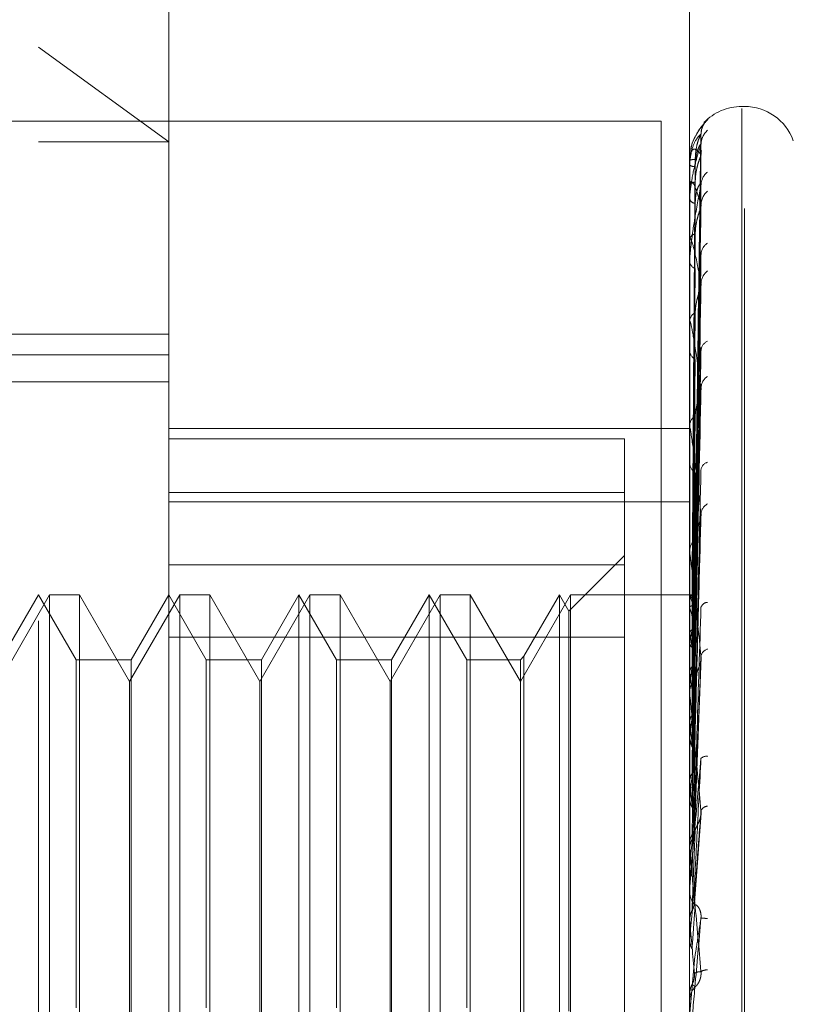
# Model space of a CAD drawing. Units: inches. Extents: x 0 to 23.4, y 0 to 16.5.
# Drawn here: x 11.8 to 11.9, y 9.9 to 10 of the extents above; entities that cross this region are included whole.
import ezdxf

# ---------------------------------------------------------------- set-up
doc = ezdxf.new("R2010")
doc.units = ezdxf.units.IN
doc.header["$MEASUREMENT"] = 0
doc.linetypes.add('HIDDEN', pattern=[0.07500000000000001, 0.05, -0.025])

msp = doc.modelspace()

# ---------------------------------------------------------------- linework, layer by layer
at = {"color": 7, "linetype": 'HIDDEN', "lineweight": 0}
for p, q in [((11.8751729431, 5.5752980288), (11.8751729431, 10.3147611745)), ((11.8500312108, 9.8195168457), (11.8500312108, 9.9754223575)), ((11.8579052266, 9.9675483418), (11.8579052266, 9.850911827)), ((11.8894012895, 9.8628163835), (11.8894012895, 9.9640333434)), ((11.8500312108, 9.9542122639), (11.8579052266, 9.9484806819)), ((11.8927077225, 9.9506192079), (11.8925508958, 9.9506192079)), ((11.8925508958, 9.950490738), (11.8925508958, 9.8443782205)), ((11.8927077225, 9.8444484653), (11.8927077225, 9.9505609827)), ((11.8426729431, 9.9497296016), (11.8876729431, 9.9497296016)), ((11.8876729431, 9.9497296016), (11.8876729431, 9.4777296016)), ((11.8902749438, 9.9496298348), (11.8904883943, 9.9498271065)), ((11.8500312108, 9.9484806819), (11.8579052266, 9.9484806819)), ((11.8896839219, 9.9210809828), (11.8900700279, 9.9489091025)), ((11.8894730089, 9.9479983773), (11.889433737, 9.9473608406)), ((11.8896840819, 9.920773701), (11.8900703195, 9.9483460686)), ((11.8894012895, 9.9473523015), (11.8894012895, 9.9473608805)), ((11.889405784, 9.9473451486), (11.889405784, 9.945846843)), ((11.8896837573, 9.9205342968), (11.8900697283, 9.9476123749)), ((11.8894012895, 9.9470986444), (11.8894012895, 9.9470829568)), ((11.8894012895, 9.9458030679), (11.8894012895, 9.9458356034)), ((11.889405784, 9.9457766098), (11.889405784, 9.9425734926)), ((11.8896842494, 9.9196235375), (11.8900706252, 9.9459436062)), ((11.8894012895, 9.9450512644), (11.8894012895, 9.9450118771)), ((11.8896835747, 9.9191533527), (11.8900693965, 9.9445026992)), ((11.8894012895, 9.9425069368), (11.8894012895, 9.942562253)), ((11.889405784, 9.9424621298), (11.889405784, 9.9376703763)), ((11.8896844386, 9.917671965), (11.8900709713, 9.9417884522)), ((11.8894012895, 9.9412841592), (11.8894012895, 9.9412224958)), ((11.8896833545, 9.9169879209), (11.8900689967, 9.9396923174)), ((11.8894012895, 9.9375830391), (11.8894012895, 9.9376591367)), ((11.889405784, 9.9375215027), (11.889405784, 9.9237361906)), ((11.8579052266, 9.9368396804), (11.8090863289, 9.9368396804)), ((11.8896846718, 9.9149892938), (11.8900713992, 9.9360305646)), ((11.7988501084, 9.93559012), (11.8579052266, 9.93559012)), ((11.8894012895, 9.9359334816), (11.8894012895, 9.9358517708)), ((11.7988501084, 9.9339714234), (11.8579052266, 9.9339714234)), ((11.8896830601, 9.9141159546), (11.8900684633, 9.9333547585)), ((11.8894012895, 9.9312093373), (11.8894012895, 9.9313034659)), ((11.8579052266, 9.931132813), (11.8894012895, 9.931132813)), ((11.889405784, 9.9311332955), (11.889405784, 9.9152087391)), ((11.8854642817, 9.9305080574), (11.8579052266, 9.9305080574)), ((11.8854642817, 9.9272710112), (11.8854642817, 9.9305080574)), ((11.8894012895, 9.9291926192), (11.8894012895, 9.9290938143)), ((11.8579052266, 9.9272710112), (11.8854642817, 9.9272710112)), ((11.8854642817, 9.9272710112), (11.8854642817, 9.9185172204)), ((11.8579052266, 9.9267009697), (11.8894012895, 9.9267009697)), ((11.8896826081, 9.9106405264), (11.8900676455, 9.9257182989)), ((11.8854642817, 9.9234538536), (11.8821036918, 9.9200932637)), ((11.8894012895, 9.9236161935), (11.8894012895, 9.9237249511)), ((11.889405784, 9.9235283947), (11.889405784, 9.9097577043)), ((11.8854642817, 9.9228943496), (11.8579052266, 9.9228943496)), ((11.8506968009, 9.9210916489), (11.8476690061, 9.9158473544)), ((11.8500312108, 9.9210916489), (11.8477581782, 9.917154641)), ((11.8523042434, 9.917154641), (11.8500312108, 9.9210916489)), ((11.8506968009, 9.9210345511), (11.8506968009, 9.9210916489)), ((11.852515227, 9.9210916489), (11.8506968009, 9.9210916489)), ((11.852515227, 9.9210916489), (11.852515227, 9.8738475544)), ((11.8555430218, 9.9158473544), (11.852515227, 9.9210916489)), ((11.8585708167, 9.9210916489), (11.8555430218, 9.9158473544)), ((11.8579052266, 9.9210916489), (11.855632194, 9.917154641)), ((11.8601782591, 9.917154641), (11.8579052266, 9.9210916489)), ((11.8585708167, 9.9210345511), (11.8585708167, 9.9210916489)), ((11.8603892427, 9.9210916489), (11.8585708167, 9.9210916489)), ((11.8603892427, 9.9210916489), (11.8603892427, 9.8738475544)), ((11.8634170376, 9.9158473544), (11.8603892427, 9.9210916489)), ((11.8664448324, 9.9210916489), (11.8634170376, 9.9158473544)), ((11.8657792423, 9.9210916489), (11.8635062097, 9.917154641)), ((11.8657792423, 9.8958281782), (11.8657792423, 9.9210916489)), ((11.8680522749, 9.917154641), (11.8657792423, 9.9210916489)), ((11.8664448324, 9.9210345511), (11.8664448324, 9.9210916489)), ((11.8682632585, 9.9210916489), (11.8664448324, 9.9210916489)), ((11.8682632585, 9.9210916489), (11.8682632585, 9.8738475544)), ((11.8712910533, 9.9158473544), (11.8682632585, 9.9210916489)), ((11.8743188482, 9.9210916489), (11.8712910533, 9.9158473544)), ((11.873653258, 9.9210916489), (11.8713802255, 9.917154641)), ((11.873653258, 9.8958281782), (11.873653258, 9.9210916489)), ((11.8759262906, 9.917154641), (11.873653258, 9.9210916489)), ((11.8743188482, 9.9210345511), (11.8743188482, 9.9210916489)), ((11.8761372742, 9.9210916489), (11.8743188482, 9.9210916489)), ((11.8761372742, 9.9210916489), (11.8761372742, 9.8738475544)), ((11.8791650691, 9.9158473544), (11.8761372742, 9.9210916489)), ((11.8821928639, 9.9210916489), (11.8791650691, 9.9158473544)), ((11.8815272738, 9.9210916489), (11.8793760527, 9.9173656246)), ((11.8815272738, 9.8958281782), (11.8815272738, 9.9210916489)), ((11.8821036918, 9.9200932637), (11.8815272738, 9.9210916489)), ((11.8821928639, 9.9210345511), (11.8821928639, 9.9210916489)), ((11.8894012895, 9.9210916489), (11.8821928639, 9.9210916489)), ((11.8894012895, 9.9213052044), (11.8894012895, 9.9211928763)), ((11.8896504377, 9.9210903349), (11.8894012895, 9.9210929629)), ((11.8506968009, 9.8738475544), (11.8506968009, 9.9210345511)), ((11.8585708167, 9.8738475544), (11.8585708167, 9.9210345511)), ((11.8664448324, 9.8738475544), (11.8664448324, 9.9210345511)), ((11.8743188482, 9.8738475544), (11.8743188482, 9.9210345511)), ((11.8821928639, 9.8738475544), (11.8821928639, 9.9210345511)), ((11.889405784, 9.9210309253), (11.8894024137, 9.9210345546)), ((11.889405784, 9.9209254809), (11.8894024137, 9.9209193373)), ((11.8821036918, 9.8958975529), (11.8821036918, 9.9200932637)), ((11.889405784, 9.9202848021), (11.8894024137, 9.920298073)), ((11.889405784, 9.9199722798), (11.8894024137, 9.9199565855)), ((11.889405784, 9.9187140782), (11.8894024137, 9.918736511)), ((11.8579052266, 9.9185172204), (11.8854642817, 9.9185172204)), ((11.8854642817, 9.9185172204), (11.8854642817, 9.8720448537)), ((11.889405784, 9.9182057734), (11.8894024137, 9.9181810956)), ((11.8523042434, 9.8961017488), (11.8523042434, 9.917154641)), ((11.855632194, 9.917154641), (11.8523042434, 9.917154641)), ((11.855632194, 9.917154641), (11.855632194, 9.8777845623)), ((11.8601782591, 9.8961017488), (11.8601782591, 9.917154641)), ((11.8635062097, 9.917154641), (11.8601782591, 9.917154641)), ((11.8635062097, 9.917154641), (11.8635062097, 9.8777845623)), ((11.8680522749, 9.8961017488), (11.8680522749, 9.917154641)), ((11.8713802255, 9.917154641), (11.8680522749, 9.917154641)), ((11.8713802255, 9.917154641), (11.8713802255, 9.8777845623)), ((11.8759262906, 9.8961017488), (11.8759262906, 9.917154641)), ((11.8791650691, 9.917154641), (11.8759262906, 9.917154641)), ((11.8793760527, 9.9173656246), (11.8791650691, 9.917154641)), ((11.8791650691, 9.917154641), (11.8791650691, 9.8777845623)), ((11.8793760527, 9.9173656246), (11.8793760527, 9.8775735787)), ((11.8896896069, 9.9067790394), (11.8900918745, 9.9173213988)), ((11.889405784, 9.9163755235), (11.8894024137, 9.9164063075)), ((11.8555430218, 9.8790918489), (11.8555430218, 9.9158473544)), ((11.8634170376, 9.8790918489), (11.8634170376, 9.9158473544)), ((11.8712910533, 9.8790918489), (11.8712910533, 9.9158473544)), ((11.8894012895, 9.9150780438), (11.8894012895, 9.9151974995)), ((11.889405784, 9.9156898077), (11.8894024137, 9.9156570382)), ((11.889405784, 9.9149816613), (11.889405784, 9.905717625)), ((11.889405784, 9.9133536595), (11.8894024137, 9.9133916821)), ((11.8894012895, 9.9125563087), (11.8894012895, 9.9124345174)), ((11.889405784, 9.9125153162), (11.8894024137, 9.9124756396)), ((11.889405784, 9.9097577043), (11.8894024137, 9.9098015912)), ((11.889405784, 9.9087970334), (11.8894024137, 9.9087518836)), ((11.889405784, 9.908642394), (11.889405784, 9.9060405551)), ((11.8896875199, 9.9024624353), (11.8900892561, 9.9078806349)), ((11.8894012895, 9.905903479), (11.8894012895, 9.9060293155)), ((11.889405784, 9.905717625), (11.8894024137, 9.9057657901)), ((11.889405784, 9.9058019963), (11.889405784, 9.9013794407)), ((11.889405784, 9.9046693478), (11.8894024137, 9.9046203566)), ((11.8894012895, 9.9032621401), (11.8894012895, 9.9031352874)), ((11.889405784, 9.9028252921), (11.889405784, 9.9002814445)), ((11.8894024137, 9.9014301432), (11.8894012895, 9.9014300948)), ((11.889405784, 9.9013794407), (11.8894024137, 9.9014301432)), ((11.8894024137, 9.9002303826), (11.8894012895, 9.9002304313)), ((11.889405784, 9.9002814445), (11.8894024137, 9.9002303826)), ((11.889405784, 9.8957919139), (11.8896858, 9.8990005115)), ((11.8894012895, 9.8969513028), (11.8894024137, 9.8969513519)), ((11.889405784, 9.8968999446), (11.8894024137, 9.8969513519)), ((11.8894012895, 9.896424092), (11.8894012895, 9.8965517612))]:
    msp.add_line(p, q, dxfattribs=at)
for centre, radius, start, end in [((11.8925508958, 9.9474696016), 0.003149606299214, 90, 136.4703225905), ((11.8927077225, 9.9474696016), 0.003149606299214, 20.0000000001, 90), ((11.8912613635, 9.9489406157), 0.0011761578809781, 131.0865632121, 179.6757320992), ((11.8911974676, 9.9483167928), 0.001112267493644, 129.6058378366, 179.6208807274), ((11.8912523689, 9.9477019397), 0.0011671712228843, 167.4178285839, 179.6114593807), ((11.8896905712, 9.9465885291), 0.0008247488431109, 86.944787144, 110.5332694441), ((11.889410997, 9.9473534126), 9.7708339276e-06, 186.5291409679, 237.755880291), ((11.8897016993, 9.9474550025), 0.0004781882467101, 231.0807211047, 273.93668584), ((11.8910836745, 9.9458499513), 0.0009985355381216, 126.5948886922, 179.2502751594), ((11.8897430772, 9.9456545135), 0.0003867975629217, 91.2663497543, 152.0839334381), ((11.8894830735, 9.9458033498), 8.17844802451e-05, 180.1974809437, 199.0841765993), ((11.8912122671, 9.9446375559), 0.0011272039193636, 129.9548994554, 179.0307453518), ((11.8897748672, 9.9451510227), 0.0003986499276991, 200.4287311774, 264.1924514477), ((11.889851695, 9.9424703113), 0.0004596937470162, 104.7663932057, 168.4626637162), ((11.8896283264, 9.9425070813), 0.0002270369120468, 180.0364557973, 191.4195505436), ((11.890935982, 9.9416280634), 0.0008511175192764, 121.727657732, 178.3333830787), ((11.8898995926, 9.9412981104), 0.0005040074476511, 188.6284794986, 250.882739626), ((11.8911068225, 9.9398652847), 0.0010221194655981, 127.2320715204, 178.1697066656), ((11.8900008636, 9.9376061392), 0.0006019117858317, 116.2623082335, 174.9486456422), ((11.8898259461, 9.9375831225), 0.0004246565587371, 180.0112522271, 188.343364563), ((11.8907751085, 9.935801095), 0.0006913258061062, 114.5023667848, 176.2989093341), ((11.8900580068, 9.9358957254), 0.0006581865559461, 183.8291380883, 240.562857183), ((11.8909655917, 9.9335531732), 0.0008819368544211, 122.7571136324, 176.5811690305), ((11.8901692125, 9.9312730885), 0.0007685235905719, 124.4445739917, 177.7346800246), ((11.8900476208, 9.931209385), 0.0006463312355833, 180.0042295219, 186.7608368992), ((11.8902274147, 9.929118467), 0.0008264929111433, 181.709274084, 233.3904840175), ((11.8906233112, 9.9285734761), 0.0005437301290997, 104.367000535, 171.7378236397), ((11.8908093854, 9.9259253497), 0.0007288111160104, 116.1313877026, 173.5241307936), ((11.8903326234, 9.9237090814), 0.0009314690460185, 129.9484489525, 179.0237886476), ((11.8902615924, 9.9236162183), 0.000860302886169, 180.0016509186, 185.8592164238), ((11.8903835463, 9.9212050398), 0.000982332033957, 180.709471091, 228.6474483323), ((11.8896695949, 9.9207905431), 0.0002963180528771, 86.8650296286, 152.9105118934), ((11.8885638884, 9.9201935829), 0.0011874049735965, 19.118483756, 44.8446440828), ((11.8905004089, 9.9201883457), 0.0004388472714649, 91.5688123079, 161.098958059), ((11.8794666924, 9.9170544321), 0.0104508770690585, 12.0891370083, 18.0050231934), ((11.9126662257, 9.9140461136), 0.0236294502543262, 166.5401421345, 169.8609836986), ((11.8518693232, 9.9113099144), 0.0382597377332268, 8.7300462383, 11.1584917065), ((11.9595288871, 9.906132685), 0.0707713796937307, 170.7097565067, 172.2389400248), ((11.8906617753, 9.9172471738), 0.0005911840919254, 107.0542736298, 167.2254027965), ((11.7950984279, 9.9027038827), 0.0952931853197232, 6.9778244132, 8.2486462313), ((11.8904676853, 9.9151908718), 0.0010664163186236, 133.4321793425, 179.643906404), ((11.8904372066, 9.915078054), 0.0010359170390551, 180.0005652341, 185.3391315065), ((12.0526009039, 9.8940656998), 0.1642346963945405, 172.7319766387, 173.5499548618), ((11.6956388846, 9.8905231385), 0.1951072627677092, 5.9761553736, 6.7198740431), ((11.8905040334, 9.912438943), 0.0011027527683433, 180.2299457877, 225.7489704086), ((12.2282371497, 9.8750716375), 0.3405056485978712, 173.8584372064, 174.3158176395), ((11.8904157635, 9.9108612794), 0.0004613588310638, 80.942358083, 135.7618898946), ((11.5276650207, 9.8727549858), 0.363628355577591, 5.3895770661, 5.8405118093), ((11.8905475916, 9.9077952507), 0.0005179604031383, 96.5626279011, 153.2105526147), ((12.6051933115, 9.8389557471), 0.7187976501699749, 174.515876814, 174.7546064784), ((11.8905550486, 9.9060278172), 0.0011537600664682, 135.3302048496, 179.9255957241), ((11.890549304, 9.9059034813), 0.0011480144913655, 180.0001104001, 185.0715891423), ((11.2125114026, 9.8425532575), 0.6798350836046338, 5.0707758837, 5.3311148708), ((14.0775515147, 9.7074915414), 2.196622335715861, 174.8823263643, 174.9648702918), ((11.8905716147, 9.9031358724), 0.0011703253038939, 180.0286389369, 224.3355624769), ((11.8865160704, 9.8566428676), 0.0450389144351284, 84.9400754764, 85.4547725131), ((10.3041353661, 9.760759607), 1.591494968724126, 4.9536943552, 5.0690976164), ((11.8905128952, 9.8975815961), 0.0008342425026842, 91.6829652009, 120.8402141611), ((11.8905821975, 9.8965517507), 0.0011809079228357, 135.8740396226, 179.9994909712), ((11.8905818252, 9.8964240921), 0.0011805356914465, 180.0000018119, 185.001200646)]:
    msp.add_arc(centre, radius, start, end, dxfattribs=at)
for points, knots in [([(11.89010237591825, 9.949038203570142), (11.89010479031093, 9.949085073404568), (11.89011124604072, 9.949210396425805), (11.89017403349121, 9.949387163622315), (11.8902541099169, 9.949541634209254), (11.89031443243456, 9.949627570116146), (11.89034383145892, 9.94966454975875), (11.89035700676725, 9.949679814258758), (11.89034964561798, 9.949671318745422), (11.89031366279216, 9.949631329541694), (11.89021856597516, 9.949523849687111), (11.89000880460246, 9.94926817101764), (11.88971835605326, 9.948777550643516), (11.88949011450333, 9.948311333316784), (11.88947385030896, 9.948013770946519), (11.88947300892006, 9.947998377274315)], [0, 0, 0, 0, 0.0429682441153517, 0.1148907444520375, 0.1710605942008645, 0.2063071037990211, 0.230249392316032, 0.2556077323501721, 0.2849094511610772, 0.3276067996982042, 0.4060036433888198, 0.5375952681839977, 0.7271918936153654, 0.9858869299894831, 1, 1, 1, 1]), ([(11.89048839433036, 9.94982710648333), (11.89049717662428, 9.949830005755746), (11.89050709001909, 9.94983327843512), (11.89045190640113, 9.94977337042302), (11.89038637362211, 9.9497068021361), (11.89023016832621, 9.949535696346985), (11.8900022000474, 9.949265156647133), (11.88970227229894, 9.948745792925308), (11.88950730329303, 9.948297082050413), (11.88947926997716, 9.948029948984365), (11.88947594119737, 9.947998228614388)], [0, 0, 0, 0, 0.1443652066604466, 0.1629584827322482, 0.3065958142657827, 0.3405349247409649, 0.5283675675802636, 0.7383880111007267, 0.9689352231790653, 1, 1, 1, 1]), ([(11.89008522448666, 9.948947272142501), (11.88996235884262, 9.948831825031204), (11.88975621703421, 9.948638129906064), (11.88953279897262, 9.948041117895432), (11.88943196898368, 9.947490856308841), (11.8894123236646, 9.947288472045434), (11.88940665556074, 9.947188949616729), (11.88940605153653, 9.947134966112936), (11.88940578399537, 9.947111055135306)], [0, 0, 0, 0, 0.5273188798739815, 0.884726306975459, 0.9590362595959283, 0.9800473728111159, 0.9911623590760068, 1, 1, 1, 1]), ([(11.88968579999945, 9.921086417700478), (11.88969674741942, 9.92187315226742), (11.88975148459535, 9.925806830569842), (11.88988304763097, 9.935094646786824), (11.89000709278687, 9.943593893973045), (11.89008522448666, 9.948947272142501)], [0, 0, 0, 0, 0.0846963374236714, 0.4234822757477225, 1, 1, 1, 1]), ([(11.88973452887625, 9.947412105628347), (11.88975393161738, 9.947704020694454), (11.88978034912017, 9.948101473148174), (11.88991805586062, 9.948564048686888), (11.89000292648455, 9.948777554802048), (11.89005887869962, 9.9488906646166), (11.89006720464193, 9.948907435570357), (11.89006805105511, 9.94890914050126)], [0, 0, 0, 0, 0.5019846497841676, 0.6834694537904571, 0.866514518968435, 0.986429899877397, 1, 1, 1, 1]), ([(11.89006805105511, 9.94890914050126), (11.89007770654642, 9.948928132839377), (11.89009443767012, 9.948961042936656), (11.89008796274714, 9.948951364975557), (11.89008522448666, 9.948947272142568)], [0, 0, 0, 0, 0.5770975987924524, 1, 1, 1, 1]), ([(11.89009089554241, 9.948345712385755), (11.89009631367487, 9.948429993069523), (11.89010470915746, 9.948560587332157), (11.89014048974216, 9.94865651942409), (11.89015317886723, 9.948690540509059)], [0, 0, 0, 0, 0.6453628365331646, 1, 1, 1, 1]), ([(11.89008522448666, 9.948324152508352), (11.88996235884262, 9.947945715232768), (11.88975621703421, 9.947310779853002), (11.88953279897262, 9.946251440241594), (11.88943196898367, 9.945504056759823), (11.8894123236646, 9.94526717344166), (11.88940665556074, 9.945159385903624), (11.88940605153653, 9.945106302527073), (11.88940578399537, 9.945082790243877)], [0, 0, 0, 0, 0.5273188798748222, 0.8847263069768522, 0.9590362595973451, 0.9800473728115812, 0.9911623590767445, 1, 1, 1, 1]), ([(11.89008522448665, 9.947709854640902), (11.88996235884261, 9.947861570253323), (11.88975621703421, 9.948116116029341), (11.88953279897263, 9.948003009188877), (11.88943196898367, 9.947669757385025), (11.8894123236646, 9.947509186870937), (11.88940665556074, 9.947421526551443), (11.88940605153653, 9.947368594024887), (11.88940578399537, 9.947345148557858)], [0, 0, 0, 0, 0.5273188798731646, 0.8847263069754916, 0.9590362595951001, 0.9800473728111295, 0.9911623590761597, 1, 1, 1, 1]), ([(11.88968579999945, 9.920736777114145), (11.88969674741942, 9.921515066773267), (11.88975148459535, 9.925406520477924), (11.88988304763097, 9.934599701972592), (11.89000709278687, 9.943020307785826), (11.89008522448666, 9.948324152508352)], [0, 0, 0, 0, 0.0846963374233894, 0.4234822757480965, 1, 1, 1, 1]), ([(11.88973452887625, 9.946977942477728), (11.88975393575459, 9.947264773828245), (11.88978035889034, 9.94765530462745), (11.8899180436019, 9.948080093368034), (11.89000296742418, 9.94825982400991), (11.89005898389203, 9.948343529410513), (11.89006733678398, 9.948345815908514), (11.89006823861294, 9.94834606277273)], [0, 0, 0, 0, 0.5015113785344056, 0.6828250786281104, 0.8656975688740105, 0.9854998935328685, 1, 1, 1, 1]), ([(11.89006823861294, 9.94834606277273), (11.89007779924851, 9.948353498218502), (11.89009442842964, 9.948366430975277), (11.89008796983397, 9.948336763307465), (11.89008522448666, 9.948324152508427)], [0, 0, 0, 0, 0.5749312308578682, 1, 1, 1, 1]), ([(11.88954582524039, 9.921067554247895), (11.88955130031791, 9.921853905073506), (11.88957867571155, 9.925785660072659), (11.88964091398474, 9.934567560554415), (11.88969918184011, 9.942562272539034), (11.8897345288762, 9.947412105628347)], [0, 0, 0, 0, 0.0895371415802332, 0.4476858070867932, 1, 1, 1, 1]), ([(11.88968579999945, 9.920582485021368), (11.88969674741942, 9.921349229859057), (11.88975148459534, 9.925182959376299), (11.88988304763097, 9.93422972443833), (11.89000709278686, 9.942500428059658), (11.89008522448665, 9.947709854640902)], [0, 0, 0, 0, 0.0846963374234403, 0.42348227574733, 0.9999999999999999, 0.9999999999999999, 0.9999999999999999, 0.9999999999999999]), ([(11.88973452887624, 9.946041216560879), (11.88975392733299, 9.946327665901109), (11.88978033900244, 9.946717676580104), (11.88991806855541, 9.947201314217118), (11.89000288408857, 9.947440893663249), (11.89005877183589, 9.947579119353165), (11.89006707035704, 9.947609555094383), (11.89006785987028, 9.947612450721248)], [0, 0, 0, 0, 0.5024679933557382, 0.6841275427754562, 0.8673488556840157, 0.9873796989423732, 1, 1, 1, 1]), ([(11.89006785987028, 9.947612450721246), (11.89007761212561, 9.94764251481151), (11.89009444716325, 9.947694413585065), (11.89008795559721, 9.947705282082193), (11.89008522448666, 9.947709854640973)], [0, 0, 0, 0, 0.5792832508995334, 1, 1, 1, 1]), ([(11.88954582524039, 9.92084455679551), (11.88955130031791, 9.921624323065322), (11.88957867571155, 9.925523155278157), (11.88964091398473, 9.934233337184258), (11.88969918184011, 9.942165844571047), (11.8897345288762, 9.946977942477728)], [0, 0, 0, 0, 0.089537141580284, 0.4476858070866703, 1, 1, 1, 1]), ([(11.89008522448665, 9.944656623496135), (11.88996235884261, 9.94507001843473), (11.8897562170342, 9.94576360516433), (11.88953279897262, 9.94613849147006), (11.88943196898366, 9.946034294037306), (11.8894123236646, 9.945921340709308), (11.88940665556074, 9.94584871077138), (11.88940605153653, 9.945798742341479), (11.88940578399536, 9.945776609765309)], [0, 0, 0, 0, 0.5273188798729098, 0.8847263069756045, 0.9590362595949348, 0.9800473728106353, 0.9911623590742878, 1, 1, 1, 1]), ([(11.89008522448666, 9.945863016905564), (11.88996235884262, 9.945235267174828), (11.88975621703421, 9.944182039759356), (11.88953279897262, 9.942698659840845), (11.88943196898367, 9.941781166850216), (11.8894123236646, 9.941518346057594), (11.88940665556074, 9.941406189132682), (11.88940605153653, 9.941355924454909), (11.88940578399537, 9.941333660661316)], [0, 0, 0, 0, 0.5273188798742486, 0.8847263069762005, 0.9590362595955297, 0.9800473728116508, 0.9911623590751187, 1, 1, 1, 1]), ([(11.88954582524039, 9.920437660209153), (11.8895513003179, 9.921202174822916), (11.88957867571154, 9.92502474873862), (11.88964091398472, 9.933560967031593), (11.8896991818401, 9.941328933892885), (11.8897345288762, 9.946041216560868)], [0, 0, 0, 0, 0.0895371415804201, 0.4476858070866784, 1, 1, 1, 1]), ([(11.88968579999945, 9.919546200184115), (11.88969674741942, 9.920287915519333), (11.88975148459535, 9.92399649735025), (11.88988304763098, 9.93276277859079), (11.89000709278687, 9.940800400397265), (11.89008522448666, 9.94586301690557)], [0, 0, 0, 0, 0.0846963374237529, 0.4234822757478394, 0.9999999999999999, 0.9999999999999999, 0.9999999999999999, 0.9999999999999999]), ([(11.88973452887625, 9.944754418896482), (11.88975394005483, 9.945025800831647), (11.88978036904551, 9.945395296717784), (11.88991803086012, 9.94576693965789), (11.89000300997706, 9.94590641345597), (11.89005909536239, 9.945957483639155), (11.89006747676769, 9.94594498374949), (11.89006843669788, 9.945943552125433)], [0, 0, 0, 0, 0.50101251185705, 0.6821458544002414, 0.8648364365268736, 0.9845195906362599, 1, 1, 1, 1]), ([(11.89006843669788, 9.945943552125433), (11.89007789723298, 9.945939368704234), (11.89009441874978, 9.945932062937397), (11.89008797739783, 9.945883690404942), (11.89008522448666, 9.945863016905637)], [0, 0, 0, 0, 0.57261904111033, 1, 1, 1, 1]), ([(11.88954582524039, 9.91977672756093), (11.88955130031791, 9.920521726490286), (11.88957867571155, 9.924246721962335), (11.88964091398474, 9.932570376624534), (11.88969918184011, 9.940153977928594), (11.8897345288762, 9.944754418896498)], [0, 0, 0, 0, 0.0895371415803303, 0.4476858070867956, 1, 1, 1, 1]), ([(11.88968579999944, 9.919243192516781), (11.88969674741941, 9.919962235469052), (11.88975148459534, 9.923557455227677), (11.88988304763096, 9.932036195474325), (11.89000709278686, 9.93977943075278), (11.89008522448665, 9.944656623496135)], [0, 0, 0, 0, 0.0846963374235459, 0.42348227574788, 1, 1, 1, 1]), ([(11.88973452887624, 9.942914822778054), (11.8897539225443, 9.943185454628535), (11.88978032769379, 9.943553929248441), (11.88991808274447, 9.944041142341854), (11.89000283670233, 9.944298152316088), (11.89005865482634, 9.944456279187749), (11.890066923271, 9.944499047042097), (11.89006764975915, 9.944502804742669)], [0, 0, 0, 0, 0.5030002601334485, 0.6848522423879086, 0.8682676425149538, 0.9884256350298661, 1, 1, 1, 1]), ([(11.89006764975915, 9.944502804742672), (11.89007750844239, 9.944543073279261), (11.89009445768091, 9.944612303724574), (11.89008794782425, 9.944643551346196), (11.89008522448665, 9.944656623496194)], [0, 0, 0, 0, 0.5816593610875989, 1, 1, 1, 1]), ([(11.89008522448665, 9.939897930436864), (11.88996235884261, 9.940558063531464), (11.8897562170342, 9.941665623183102), (11.88953279897261, 9.942514953267228), (11.88943196898366, 9.94264357617226), (11.8894123236646, 9.94258232245792), (11.88940665556074, 9.942527347936732), (11.88940605153653, 9.942482149592749), (11.88940578399536, 9.942462129836418)], [0, 0, 0, 0, 0.5273188798745407, 0.8847263069756052, 0.9590362595966849, 0.9800473728119284, 0.9911623590760265, 1, 1, 1, 1]), ([(11.88954582524039, 9.918977640691), (11.8895513003179, 9.91969268754285), (11.88957867571154, 9.923267922594183), (11.88964091398472, 9.931249937528369), (11.8896991818401, 9.938510404704736), (11.88973452887619, 9.942914822778029)], [0, 0, 0, 0, 0.0895371415804243, 0.4476858070869249, 1, 1, 1, 1]), ([(11.88968579999946, 9.917557717462676), (11.88969674741942, 9.918236050949245), (11.88975148459535, 9.921627723096439), (11.88988304763098, 9.929650267838483), (11.89000709278687, 9.937014405044303), (11.89008522448665, 9.941652817187254)], [0, 0, 0, 0, 0.0846963374233943, 0.4234822757476981, 1, 1, 1, 1]), ([(11.8900686628866, 9.941788346637438), (11.89007800922049, 9.941772933719841), (11.89009440779782, 9.941745891039373), (11.89008798613608, 9.941680806803063), (11.89008522448665, 9.941652817187322)], [0, 0, 0, 0, 0.5699478502194376, 0.9999999999999999, 0.9999999999999999, 0.9999999999999999, 0.9999999999999999]), ([(11.8895458252404, 9.917902660674896), (11.88955130031791, 9.918585966061414), (11.88957867571155, 9.922002493750934), (11.88964091398474, 9.929638782602671), (11.88969918184011, 9.936599386713999), (11.88973452887619, 9.940821898820216)], [0, 0, 0, 0, 0.0895371415802785, 0.4476858070864049, 1, 1, 1, 1]), ([(11.88968579999945, 9.917116945707361), (11.88969674741941, 9.917762298688473), (11.88975148459534, 9.920989068079157), (11.88988304763097, 9.928593339746742), (11.89000709278686, 9.935529245984549), (11.89008522448665, 9.939897930436864)], [0, 0, 0, 0, 0.0846963374236267, 0.423482275748115, 1, 1, 1, 1]), ([(11.88973452887624, 9.938145920296915), (11.88975391671305, 9.938390954910085), (11.88978031392309, 9.938724578006521), (11.88991810002269, 9.93919774892558), (11.89000277899939, 9.939462920896784), (11.89005851571513, 9.939634964458719), (11.89006674832875, 9.939688233006768), (11.89006739886384, 9.939692442248385)], [0, 0, 0, 0, 0.5036373230760121, 0.6857196256117494, 0.8693673261266796, 0.9896775018731642, 1, 1, 1, 1]), ([(11.89006739886384, 9.939692442248385), (11.89007738474772, 9.939741729049574), (11.89009447035438, 9.93982605757859), (11.89008793865674, 9.939876831804765), (11.89008522448665, 9.939897930436924)], [0, 0, 0, 0, 0.5844617683513624, 0.9999999999999999, 0.9999999999999999, 0.9999999999999999, 0.9999999999999999]), ([(11.88954582524039, 9.916740264602886), (11.8895513003179, 9.917380000036555), (11.88957867571154, 9.92057867791356), (11.88964091398473, 9.927717998672305), (11.8896991818401, 9.934208553963034), (11.88973452887619, 9.93814592029688)], [0, 0, 0, 0, 0.0895371415802119, 0.4476858070865264, 1, 1, 1, 1]), ([(11.89008522448665, 9.933605767028943), (11.88996235884261, 9.934488779349547), (11.8897562170342, 9.935970281831704), (11.88953279897262, 9.937263358692016), (11.88943196898366, 9.937620153167957), (11.88941232366459, 9.937612812936106), (11.88940665556073, 9.93757748075411), (11.88940605153652, 9.93753868608194), (11.88940578399536, 9.937521502711592)], [0, 0, 0, 0, 0.5273188798734874, 0.8847263069754815, 0.9590362595951842, 0.9800473728108505, 0.9911623590755868, 1, 1, 1, 1]), ([(11.89006894538888, 9.936030404784143), (11.89007814924383, 9.93600463088799), (11.8900943942738, 9.935959139328457), (11.8900879972045, 9.935880015868596), (11.89008522448665, 9.935845720940858)], [0, 0, 0, 0, 0.5665643565294699, 1, 1, 1, 1]), ([(11.88968579999946, 9.91484319789631), (11.88969674741942, 9.915433632794645), (11.88975148459535, 9.91838581138979), (11.88988304763099, 9.92537466396385), (11.89000709278687, 9.931799157463322), (11.89008522448665, 9.935845720940804)], [0, 0, 0, 0, 0.0846963374234361, 0.4234822757477349, 1, 1, 1, 1]), ([(11.8895458252404, 9.915290089797526), (11.88955130031791, 9.915887005204194), (11.88957867571155, 9.918871582898788), (11.88964091398475, 9.925544510564835), (11.88969918184011, 9.931630543115153), (11.88973452887619, 9.935322513770508)], [0, 0, 0, 0, 0.0895371415797328, 0.4476858070863518, 1, 1, 1, 1]), ([(11.88968579999945, 9.91428059269268), (11.88969674741941, 9.914828930964442), (11.88975148459534, 9.917570626134138), (11.88988304763097, 9.924025591031837), (11.89000709278686, 9.929903486506253), (11.89008522448665, 9.933605767028943)], [0, 0, 0, 0, 0.0846963374234843, 0.4234822757477387, 1, 1, 1, 1]), ([(11.89006706778198, 9.93335488826976), (11.89007722170636, 9.933411791656445), (11.89009448726464, 9.933508549195968), (11.89008792674561, 9.933577405368954), (11.89008522448665, 9.93360576702899)], [0, 0, 0, 0, 0.5881028699866035, 0.9999999999999999, 0.9999999999999999, 0.9999999999999999, 0.9999999999999999]), ([(11.88973452887624, 9.931906869678375), (11.88975390882331, 9.932117453188939), (11.88978029529119, 9.932404169918234), (11.8899181234003, 9.932846184658498), (11.89000270092677, 9.933109964504606), (11.8900583331963, 9.93328932556704), (11.89006651867114, 9.933350766587006), (11.89006706778198, 9.93335488826976)], [0, 0, 0, 0, 0.5044804662705079, 0.6868675942107357, 0.8708227407840545, 0.9913343287321755, 1, 1, 1, 1]), ([(11.88954582524039, 9.913806396546049), (11.8895513003179, 9.91434769885615), (11.88957867571154, 9.917054211006297), (11.88964091398473, 9.923092803936061), (11.8896991818401, 9.92857886176195), (11.88973452887619, 9.931906869678325)], [0, 0, 0, 0, 0.0895371415801604, 0.4476858070866863, 1, 1, 1, 1]), ([(11.89008522448666, 9.926007548451974), (11.88996235884262, 9.927081525632657), (11.88975621703421, 9.928883425585619), (11.88953279897261, 9.930573514055283), (11.88943196898366, 9.931145584620191), (11.88941232366459, 9.931192423165905), (11.88940665556073, 9.931178010320211), (11.88940605153652, 9.931147021460394), (11.88940578399536, 9.931133295527806)], [0, 0, 0, 0, 0.5273188798737913, 0.8847263069749653, 0.9590362595955709, 0.9800473728105257, 0.9911623590744952, 1, 1, 1, 1]), ([(11.88940128954429, 9.929103952715149), (11.88940128959939, 9.929024850252675), (11.88940128997266, 9.928488970980913), (11.88940131043618, 9.926125989409309), (11.88940140871112, 9.92351694873773), (11.88940153826471, 9.92136471060325), (11.88940155783857, 9.921039535306408)], [0, 0, 0, 0, 0.0294261414231523, 0.1993472610458171, 0.8790317447282178, 1, 1, 1, 1]), ([(11.88940155783857, 9.920919295685216), (11.88940151145002, 9.921700670992015), (11.88940135747471, 9.92429425241306), (11.88940131769249, 9.926887738755795), (11.88940128989557, 9.928699878436227)], [0, 0, 0, 0, 0.3012727113408386, 1, 1, 1, 1]), ([(11.8895458252404, 9.912033440047269), (11.88955130031791, 9.912522391396056), (11.88957867571155, 9.914967148681619), (11.88964091398474, 9.920435538169947), (11.88969918184011, 9.9254270340859), (11.8897345288762, 9.928455025851578)], [0, 0, 0, 0, 0.0895371415803655, 0.4476858070866588, 1, 1, 1, 1]), ([(11.88968579999946, 9.91150075129475), (11.88969674741942, 9.91198194774927), (11.88975148459535, 9.914387933366134), (11.88988304763098, 9.920090498430882), (11.89000709278687, 9.925343150290079), (11.89008522448665, 9.928651611754798)], [0, 0, 0, 0, 0.0846963374236336, 0.4234822757479971, 0.9999999999999999, 0.9999999999999999, 0.9999999999999999, 0.9999999999999999]), ([(11.88940155783857, 9.92030789611401), (11.88940151145001, 9.92106943701982), (11.8894013574747, 9.923597183068344), (11.88940131769249, 9.92612512454552), (11.88940128989557, 9.927891466239563)], [0, 0, 0, 0, 0.3012727114165461, 1, 1, 1, 1]), ([(11.88940155783857, 9.919951523023627), (11.88940151241609, 9.92070037576636), (11.88940136157701, 9.923187167392486), (11.88940129100016, 9.925749143084028), (11.88940128960242, 9.927562277645794), (11.8894012895443, 9.927637664621015)], [0, 0, 0, 0, 0.2922709278851521, 0.9705738585836973, 0.9999999999999999, 0.9999999999999999, 0.9999999999999999, 0.9999999999999999]), ([(11.88968579999945, 9.910836646660721), (11.88969674741941, 9.911268151849308), (11.88975148459534, 9.913425680791155), (11.88988304763097, 9.918498039669384), (11.89000709278687, 9.923105481923225), (11.89008522448666, 9.926007548451974)], [0, 0, 0, 0, 0.0846963374235816, 0.4234822757480411, 1, 1, 1, 1]), ([(11.89006656821009, 9.925718411415001), (11.89007697608199, 9.925781514687783), (11.89009451317063, 9.92588784263825), (11.89008790916279, 9.925972950295627), (11.89008522448666, 9.926007548452013)], [0, 0, 0, 0, 0.5934777497901514, 1, 1, 1, 1]), ([(11.88940155783857, 9.91875082145471), (11.88940151145001, 9.91946072326131), (11.8894013574747, 9.92181706613458), (11.88940131769249, 9.924173741703271), (11.88940128989557, 9.92582041523331)], [0, 0, 0, 0, 0.3012727114777362, 1, 1, 1, 1]), ([(11.88940155783858, 9.918171195147151), (11.88940151241609, 9.918860460236704), (11.88940136157701, 9.9211493730697), (11.88940129100016, 9.923507351459694), (11.88940128960242, 9.925176082969886), (11.8894012895443, 9.925245465917902)], [0, 0, 0, 0, 0.2922709278856827, 0.9705738585746959, 1, 1, 1, 1]), ([(11.88973452887625, 9.924423166467488), (11.8897538964787, 9.924591691945874), (11.88978026613895, 9.924821145210455), (11.8899181599779, 9.925216006338616), (11.89000257877104, 9.925468913180762), (11.89005806016812, 9.925648463914918), (11.89006617483977, 9.925715177384145), (11.89006656821009, 9.925718411415001)], [0, 0, 0, 0, 0.5057580484606476, 0.6886070665323227, 0.8730280741946655, 0.9938448542580013, 0.9999999999999999, 0.9999999999999999, 0.9999999999999999, 0.9999999999999999]), ([(11.88954582524039, 9.910282074156187), (11.8895513003179, 9.910705379266886), (11.88957867571153, 9.912821905289311), (11.88964091398473, 9.9175415199082), (11.88969918184011, 9.921824799845664), (11.88973452887621, 9.924423166467438)], [0, 0, 0, 0, 0.089537141580138, 0.4476858070867654, 1, 1, 1, 1]), ([(11.89008522448666, 9.917377894122318), (11.88996235884262, 9.918604019829528), (11.88975621703421, 9.920661191894158), (11.88953279897262, 9.922687207772542), (11.88943196898368, 9.923453878305544), (11.88941232366461, 9.923553202761816), (11.88940665556074, 9.923560230170187), (11.88940605153654, 9.923538167140864), (11.88940578399538, 9.923528394737009)], [0, 0, 0, 0, 0.5273188798735757, 0.8847263069752788, 0.9590362595959273, 0.98004737281091, 0.9911623590751775, 1, 1, 1, 1]), ([(11.88940155783857, 9.916424588063608), (11.88940151145001, 9.917057193070075), (11.8894013574747, 9.919156968397802), (11.88940131769249, 9.921257201663233), (11.88940128989557, 9.922724691958061)], [0, 0, 0, 0, 0.3012727114726642, 1, 1, 1, 1]), ([(11.88940155783858, 9.915642657743819), (11.88940151241609, 9.916247423343828), (11.88940136157701, 9.918255730109678), (11.88940129100016, 9.920324487720617), (11.88940128960242, 9.92178850386981), (11.8894012895443, 9.921849375109883)], [0, 0, 0, 0, 0.2922709278854078, 0.9705738585740973, 1, 1, 1, 1]), ([(11.88940155783857, 9.921039535306406), (11.88941430564856, 9.921047138841148), (11.88943366010125, 9.92105868296156), (11.88951728118293, 9.92106529666137), (11.88954582524039, 9.921067554247895)], [0, 0, 0, 0, 0.6586499852993113, 1, 1, 1, 1]), ([(11.88954582524039, 9.921067554247895), (11.88956725849393, 9.921069111600447), (11.889647527438, 9.921074943988172), (11.88969668291129, 9.9210818466995), (11.88968813613197, 9.921085436486612), (11.88968579999945, 9.921086417700478)], [0, 0, 0, 0, 0.2093091832045218, 0.7838766564344455, 1, 1, 1, 1]), ([(11.88954582524039, 9.92084455679551), (11.88956788428434, 9.9208379657917), (11.88963926713425, 9.920816637367999), (11.88965982937288, 9.920791147178994), (11.8896740373776, 9.920773534080913)], [0, 0, 0, 0, 0.3090244221388975, 1, 1, 1, 1]), ([(11.88954582524039, 9.920437660209153), (11.88956725849393, 9.920447340698013), (11.88964752743801, 9.92048359476544), (11.88969668291129, 9.920534231925982), (11.88968813613196, 9.920572126982394), (11.88968579999945, 9.920582485021368)], [0, 0, 0, 0, 0.2093091831929793, 0.7838766564345563, 0.9999999999999999, 0.9999999999999999, 0.9999999999999999, 0.9999999999999999]), ([(11.88940155783857, 9.92030789611401), (11.88941430564856, 9.920338902215832), (11.88943366010125, 9.92038597744929), (11.88951728118293, 9.9204245078547), (11.88954582524039, 9.920437660209153)], [0, 0, 0, 0, 0.6586499852796793, 1, 1, 1, 1]), ([(11.88954582524039, 9.908250415231258), (11.88955130031791, 9.90861373054646), (11.88957867571155, 9.910430307524933), (11.88964091398472, 9.914496516991713), (11.8896991818401, 9.918213070605667), (11.8897345288762, 9.920467643969895)], [0, 0, 0, 0, 0.0895371415803032, 0.4476858070867132, 1, 1, 1, 1]), ([(11.88968579999945, 9.907651182386859), (11.88969674741942, 9.908005748703946), (11.88975148459535, 9.909778582753583), (11.88988304763096, 9.913988754749688), (11.89000709278686, 9.917879720444768), (11.89008522448666, 9.920330503479283)], [0, 0, 0, 0, 0.0846963374234442, 0.4234822757476545, 1, 1, 1, 1]), ([(11.88954582524039, 9.919776727560931), (11.88956725849393, 9.919762165406173), (11.88964752743801, 9.919707629178905), (11.88969668291129, 9.919627904239837), (11.88968813613197, 9.9195637388267), (11.88968579999945, 9.919546200184115)], [0, 0, 0, 0, 0.209309183195651, 0.7838766564298416, 1, 1, 1, 1]), ([(11.88940155783857, 9.913413272076406), (11.88940151145001, 9.913945716289575), (11.8894013574747, 9.91571303272061), (11.88940131769249, 9.917480915780558), (11.88940128989557, 9.91871618391751)], [0, 0, 0, 0, 0.3012727114498132, 1, 1, 1, 1]), ([(11.88940155783857, 9.91875082145471), (11.88941430564855, 9.918804109482318), (11.88943366010125, 9.918885014407241), (11.88951728118293, 9.918954068928988), (11.88954582524039, 9.918977640691)], [0, 0, 0, 0, 0.6586499852918253, 1, 1, 1, 1]), ([(11.88954582524039, 9.918977640691), (11.88956725849392, 9.918995094438095), (11.88964752743799, 9.919060459868813), (11.88969668291129, 9.91915300131962), (11.88968813613196, 9.919223832019224), (11.88968579999944, 9.919243192516781)], [0, 0, 0, 0, 0.2093091832149836, 0.7838766564357454, 1, 1, 1, 1]), ([(11.88940155783858, 9.918171195147151), (11.88941430564856, 9.918110344162843), (11.88943366010126, 9.918017956725409), (11.88951728118293, 9.9179320014943), (11.8895458252404, 9.917902660674896)], [0, 0, 0, 0, 0.6586499852788849, 1, 1, 1, 1]), ([(11.88940155783858, 9.91245729874345), (11.88940151241609, 9.91295570704967), (11.889401361577, 9.914610822310083), (11.88940129100016, 9.91631558884439), (11.88940128960242, 9.91752197628139), (11.8894012895443, 9.91757213576858)], [0, 0, 0, 0, 0.2922709278862793, 0.9705738585823982, 1, 1, 1, 1]), ([(11.88967476716915, 9.917671054537948), (11.889680458689, 9.917659337468551), (11.88969827535475, 9.917622658494485), (11.88969085198177, 9.9175840157874), (11.88968579999946, 9.917557717462676)], [0, 0, 0, 0, 0.3194492129338795, 1, 1, 1, 1]), ([(11.88954582524039, 9.916740264602888), (11.88956725849392, 9.91676486078431), (11.889647527438, 9.916856975101318), (11.88969668291129, 9.916988076153258), (11.88968813613196, 9.917089282490045), (11.88968579999945, 9.917116945707361)], [0, 0, 0, 0, 0.2093091832120058, 0.7838766564432615, 1, 1, 1, 1]), ([(11.88968579999944, 9.906909580794204), (11.88969674741941, 9.907208657177824), (11.88975148459533, 9.908704041174467), (11.88988304763098, 9.912210465767446), (11.89000709278687, 9.9153809298331), (11.89008522448666, 9.917377894122318)], [0, 0, 0, 0, 0.0846963374234066, 0.423482275747732, 0.9999999999999999, 0.9999999999999999, 0.9999999999999999, 0.9999999999999999]), ([(11.88973452887625, 9.915965291196878), (11.88975427017849, 9.916085748583848), (11.88978114864394, 9.9162497554803), (11.88991705269105, 9.916582760978278), (11.89000627670299, 9.916816694236559), (11.89006992500638, 9.917053335052497), (11.89009389325243, 9.917238030178483), (11.89008767473925, 9.917338361160136), (11.89008522448666, 9.917377894122337)], [0, 0, 0, 0, 0.4235571565833773, 0.5766877106353125, 0.7311347586976118, 0.8323151788338696, 0.9339279095288044, 1, 1, 1, 1]), ([(11.88940155783857, 9.916424588063608), (11.88941430564855, 9.91649823204884), (11.88943366010125, 9.916610042550436), (11.88951728118293, 9.9167071253782), (11.88954582524039, 9.916740264602886)], [0, 0, 0, 0, 0.6586499852928273, 1, 1, 1, 1]), ([(11.88954582524038, 9.906294675627002), (11.8895513003179, 9.906584684188688), (11.88957867571154, 9.908034727318382), (11.88964091398474, 9.91126478445725), (11.88969918184011, 9.91419047760935), (11.8897345288762, 9.915965291196827)], [0, 0, 0, 0, 0.0895371415802604, 0.4476858070866401, 0.9999999999999999, 0.9999999999999999, 0.9999999999999999, 0.9999999999999999]), ([(11.89008522448666, 9.908028702231777), (11.88996235884262, 9.90936266108783), (11.88975621703421, 9.911600753705816), (11.88953279897263, 9.913889471500267), (11.88943196898367, 9.914823032530817), (11.88941232366461, 9.914971253052999), (11.88940665556074, 9.914999466726584), (11.88940605153654, 9.914987126943126), (11.88940578399538, 9.914981661268142)], [0, 0, 0, 0, 0.5273188798735006, 0.8847263069750848, 0.9590362595951542, 0.9800473728110354, 0.9911623590747894, 1, 1, 1, 1]), ([(11.88967525648038, 9.914988084034118), (11.88968073666036, 9.914973400213244), (11.88969829951936, 9.91492634156245), (11.88969089444864, 9.914877084892398), (11.88968579999946, 9.91484319789631)], [0, 0, 0, 0, 0.3120323389267278, 1, 1, 1, 1]), ([(11.88940155783857, 9.909825710298788), (11.88940151145001, 9.910238749797513), (11.88940135747469, 9.911609731911165), (11.88940131769248, 9.912981368865536), (11.88940128989557, 9.913939769035542)], [0, 0, 0, 0, 0.3012727114477708, 1, 1, 1, 1]), ([(11.88954582524039, 9.913806396546049), (11.88956725849392, 9.913837246191724), (11.88964752743799, 9.913952780143614), (11.88969668291129, 9.914117702463084), (11.88968813613196, 9.914245626576351), (11.88968579999945, 9.91428059269268)], [0, 0, 0, 0, 0.2093091832141186, 0.7838766564424441, 1, 1, 1, 1]), ([(11.88940155783857, 9.913413272076406), (11.88941430564855, 9.913504610333753), (11.88943366010124, 9.913643285289174), (11.88951728118293, 9.913764887596617), (11.88954582524039, 9.913806396546049)], [0, 0, 0, 0, 0.6586499853017426, 1, 1, 1, 1]), ([(11.88940155783858, 9.908730245319674), (11.88940151145002, 9.909104285397866), (11.88940135747471, 9.910345818613422), (11.88940131769249, 9.911586674898384), (11.88940128989557, 9.912453695045867)], [0, 0, 0, 0, 0.3012727114397924, 1, 1, 1, 1]), ([(11.88940155783858, 9.91245729874345), (11.88941430564856, 9.912360388382313), (11.88943366010126, 9.912213253540894), (11.88951728118293, 9.912079199422541), (11.8895458252404, 9.912033440047269)], [0, 0, 0, 0, 0.658649985287223, 0.9999999999999999, 0.9999999999999999, 0.9999999999999999, 0.9999999999999999]), ([(11.88954582524039, 9.9040777437229), (11.88955130031791, 9.904302291842422), (11.88957867571155, 9.905425032688779), (11.88964091398472, 9.907942098729425), (11.8896991818401, 9.910249384110406), (11.8897345288762, 9.911649052917573)], [0, 0, 0, 0, 0.089537141580273, 0.447685807086749, 1, 1, 1, 1]), ([(11.89008522448666, 9.911183142647786), (11.88996235884262, 9.909794748415594), (11.88975621703421, 9.907465325084562), (11.88953279897261, 9.904895105457946), (11.88943196898367, 9.90370208625551), (11.8894123236646, 9.90345843793637), (11.88940665556074, 9.903383297659051), (11.88940605153653, 9.903370183255742), (11.88940578399536, 9.903364374477462)], [0, 0, 0, 0, 0.527318879874466, 0.8847263069752438, 0.9590362595963857, 0.9800473728112387, 0.9911623590757075, 1, 1, 1, 1]), ([(11.88968579999945, 9.903433624622897), (11.88969674741942, 9.90364874585204), (11.88975148459535, 9.904724353492828), (11.88988304763095, 9.907289965834877), (11.89000709278686, 9.909678615727804), (11.89008522448666, 9.911183142647786)], [0, 0, 0, 0, 0.0846963374235194, 0.4234822757476228, 1, 1, 1, 1]), ([(11.88954582524039, 9.910282074156187), (11.88956725849392, 9.910318062279536), (11.88964752743799, 9.910452840168263), (11.88969668291129, 9.91064562303292), (11.88968813613196, 9.91079564141192), (11.88968579999945, 9.910836646660721)], [0, 0, 0, 0, 0.20930918320987, 0.7838766564307829, 1, 1, 1, 1]), ([(11.88940155783857, 9.909825710298788), (11.88941430564855, 9.909931441625654), (11.88943366010125, 9.910091968960694), (11.88951728118293, 9.910233695723589), (11.88954582524039, 9.910282074156187)], [0, 0, 0, 0, 0.658649985296219, 0.9999999999999999, 0.9999999999999999, 0.9999999999999999, 0.9999999999999999]), ([(11.88940155783857, 9.905791566560703), (11.88940151145001, 9.906070273021346), (11.88940135747469, 9.906995369951991), (11.88940131769249, 9.907921186267473), (11.88940128989557, 9.908568079391294)], [0, 0, 0, 0, 0.3012727114429942, 1, 1, 1, 1]), ([(11.88940155783858, 9.908730245319672), (11.88941430564856, 9.90862025957389), (11.88943366010125, 9.908453272937226), (11.88951728118293, 9.908302038953744), (11.88954582524039, 9.908250415231258)], [0, 0, 0, 0, 0.6586499852946283, 1, 1, 1, 1]), ([(11.88968579999944, 9.902641329485405), (11.88969674741941, 9.902797167664325), (11.88975148459533, 9.903576359641976), (11.88988304763099, 9.90539011862895), (11.89000709278688, 9.907009015674538), (11.89008522448666, 9.908028702231777)], [0, 0, 0, 0, 0.0846963374234217, 0.4234822757477783, 1, 1, 1, 1]), ([(11.88973452887625, 9.906838933515635), (11.88975427017849, 9.906906753114631), (11.88978114864394, 9.906999091843119), (11.88991705269105, 9.907259356413157), (11.89000627670299, 9.907463083015951), (11.89006992500638, 9.907688991680082), (11.89009389325243, 9.907876696920242), (11.89008767473925, 9.907985737475684), (11.89008522448666, 9.908028702231794)], [0, 0, 0, 0, 0.4235571565797335, 0.5766877106320095, 0.7311347586959605, 0.8323151788312816, 0.9339279095216669, 1, 1, 1, 1]), ([(11.88940155783858, 9.904596202893973), (11.88940151145002, 9.904832353461712), (11.88940135747471, 9.905616196666799), (11.88940131769249, 9.906399306037267), (11.88940128989557, 9.906946485924339)], [0, 0, 0, 0, 0.3012727114413338, 1, 1, 1, 1]), ([(11.88954582524038, 9.906294675626997), (11.88956725849392, 9.906334501523482), (11.88964752743799, 9.906483652124987), (11.88969668291129, 9.90669732785983), (11.88968813613196, 9.906864018449467), (11.88968579999944, 9.906909580794204)], [0, 0, 0, 0, 0.2093091832141559, 0.7838766564283235, 0.9999999999999999, 0.9999999999999999, 0.9999999999999999, 0.9999999999999999]), ([(11.88954582524038, 9.901988315930398), (11.8895513003179, 9.902134546278042), (11.88957867571153, 9.90286569817825), (11.88964091398475, 9.904489455156265), (11.88969918184012, 9.905951819349673), (11.8897345288762, 9.90683893351557)], [0, 0, 0, 0, 0.0895371415803373, 0.4476858070867765, 1, 1, 1, 1]), ([(11.88940155783857, 9.905791566560703), (11.88941430564855, 9.905907869551449), (11.88943366010124, 9.906084447389976), (11.88951728118292, 9.906241176233843), (11.88954582524038, 9.906294675627002)], [0, 0, 0, 0, 0.6586499852911053, 1, 1, 1, 1]), ([(11.89008522448666, 9.898297876934363), (11.88996235884262, 9.899691456190617), (11.88975621703421, 9.902029578863486), (11.88953279897262, 9.904498278349603), (11.88943196898368, 9.905564988549813), (11.8894123236646, 9.905756748061956), (11.88940665556074, 9.905805128285145), (11.88940605153653, 9.905802957739457), (11.88940578399537, 9.905801996337068)], [0, 0, 0, 0, 0.5273188798741014, 0.8847263069761844, 0.9590362595967747, 0.9800473728113441, 0.9911623590759052, 1, 1, 1, 1]), ([(11.88940155783858, 9.904596202893973), (11.88941430564856, 9.904477116934965), (11.88943366010125, 9.904296313835186), (11.88951728118293, 9.904133365976769), (11.88954582524039, 9.904077743722901)], [0, 0, 0, 0, 0.6586499852872426, 1, 1, 1, 1]), ([(11.88940155783857, 9.901456645327677), (11.88940151145001, 9.90159094557259), (11.88940135747469, 9.902036721906915), (11.88940131769248, 9.902483256169736), (11.88940128989557, 9.902795261844473)], [0, 0, 0, 0, 0.3012727113868556, 1, 1, 1, 1]), ([(11.88954582524038, 9.901988315930401), (11.88956725849392, 9.902030540188353), (11.889647527438, 9.90218867281128), (11.88969668291129, 9.902415518618525), (11.88968813613196, 9.902592856786585), (11.88968579999944, 9.902641329485405)], [0, 0, 0, 0, 0.2093091831974493, 0.7838766564257027, 1, 1, 1, 1]), ([(11.8895458252404, 9.899666236742304), (11.88955130031791, 9.899743901912048), (11.88957867571155, 9.900132227846806), (11.88964091398472, 9.9010091771365), (11.8896991818401, 9.901823802979255), (11.88973452887619, 9.90231797955187)], [0, 0, 0, 0, 0.0895371415802306, 0.4476858070865369, 0.9999999999999999, 0.9999999999999999, 0.9999999999999999, 0.9999999999999999]), ([(11.88973452887624, 9.902317979551807), (11.88975427017848, 9.902333091889252), (11.88978114864393, 9.902353667859103), (11.88991705269104, 9.902219234723118), (11.89000627670298, 9.90207420889944), (11.89006992500638, 9.901879505190145), (11.89009389325243, 9.90169997194933), (11.89008767473924, 9.901585316056167), (11.89008522448665, 9.901540138713974)], [0, 0, 0, 0, 0.4235571565820581, 0.5766877106320806, 0.7311347586964446, 0.8323151788318311, 0.9339279095255983, 1, 1, 1, 1]), ([(11.88940155783857, 9.901456645327677), (11.88941430564855, 9.901579316489201), (11.88943366010124, 9.901765562848066), (11.88951728118292, 9.901931629184139), (11.88954582524038, 9.901988315930398)], [0, 0, 0, 0, 0.6586499852940805, 1, 1, 1, 1]), ([(11.89008522448665, 9.90154013871396), (11.88996235884261, 9.90013557306825), (11.88975621703421, 9.897779017625112), (11.88953279897261, 9.895253504188485), (11.88943196898366, 9.894134428987327), (11.88941232366459, 9.893923409813189), (11.88940665556073, 9.89386555865436), (11.88940605153652, 9.893862591922987), (11.88940578399536, 9.893861277865126)], [0, 0, 0, 0, 0.5273188798742421, 0.884726306976, 0.9590362595962325, 0.9800473728107472, 0.9911623590752443, 1, 1, 1, 1]), ([(11.88968579999945, 9.899000511529204), (11.88969674741942, 9.89906841262869), (11.88975148459535, 9.89940791859803), (11.88988304763096, 9.900236243371305), (11.89000709278686, 9.901036245431396), (11.89008522448665, 9.90154013871396)], [0, 0, 0, 0, 0.0846963374236947, 0.4234822757478336, 0.9999999999999999, 0.9999999999999999, 0.9999999999999999, 0.9999999999999999]), ([(11.88940155783858, 9.900204586530757), (11.88940151145002, 9.900294312491244), (11.88940135747471, 9.900592135550164), (11.88940131769249, 9.900889194393125), (11.88940128989557, 9.901096757513011)], [0, 0, 0, 0, 0.3012727114274176, 1, 1, 1, 1]), ([(11.88940155783858, 9.900204586530757), (11.88941430564856, 9.900080704435357), (11.88943366010126, 9.899892619567568), (11.88951728118293, 9.899723847194378), (11.8895458252404, 9.899666236742304)], [0, 0, 0, 0, 0.6586499852781929, 1, 1, 1, 1]), ([(11.88954582524038, 9.89751863812592), (11.88956725849392, 9.897561734650646), (11.88964752743799, 9.89772313397001), (11.88969668291129, 9.897954951051135), (11.88968813613196, 9.898136527334172), (11.88968579999944, 9.898186158457447)], [0, 0, 0, 0, 0.2093091832129192, 0.7838766564408518, 1, 1, 1, 1]), ([(11.88968579999944, 9.898186158457447), (11.88969674741941, 9.898193126033844), (11.88975148459534, 9.898227963964247), (11.88988304763099, 9.89828350336977), (11.89000709278688, 9.898292322238056), (11.89008522448666, 9.898297876934363)], [0, 0, 0, 0, 0.084696337423554, 0.4234822757476995, 1, 1, 1, 1]), ([(11.88973452887625, 9.897373943768816), (11.88975427017849, 9.89738667440284), (11.88978114864394, 9.897404007601152), (11.88991705269104, 9.897582124603545), (11.89000627670299, 9.897748281340641), (11.89006992500638, 9.89795529292523), (11.89009389325243, 9.898139224123131), (11.89008767473924, 9.898253033242582), (11.89008522448666, 9.898297876934366)], [0, 0, 0, 0, 0.4235571565784003, 0.5766877106304483, 0.7311347586937438, 0.832315178830065, 0.9339279095230472, 1, 1, 1, 1]), ([(11.88940155783857, 9.896977621947629), (11.88941430564855, 9.897102227624535), (11.88943366010125, 9.897291411075058), (11.88951728118292, 9.897460812833266), (11.88954582524038, 9.897518638125922)], [0, 0, 0, 0, 0.6586499852862675, 1, 1, 1, 1]), ([(11.88954582524038, 9.897518638125922), (11.8895513003179, 9.897515805113759), (11.88957867571154, 9.897501640049814), (11.88964091398475, 9.897460410059127), (11.88969918184012, 9.897406591641746), (11.8897345288762, 9.897373943768761)], [0, 0, 0, 0, 0.0895371415800439, 0.4476858070864792, 0.9999999999999999, 0.9999999999999999, 0.9999999999999999, 0.9999999999999999]), ([(11.88940155783857, 9.896977621947629), (11.88940151241608, 9.896962665242743), (11.88940136157699, 9.896912996988439), (11.88940129100016, 9.896862506027514), (11.88940128960241, 9.896826933994289), (11.8894012895443, 9.896825454971141)], [0, 0, 0, 0, 0.2922709278855351, 0.9705738585742285, 1, 1, 1, 1])]:
    msp.add_open_spline(points, degree=3, knots=knots, dxfattribs=at)

doc.saveas('drawing.dxf')
